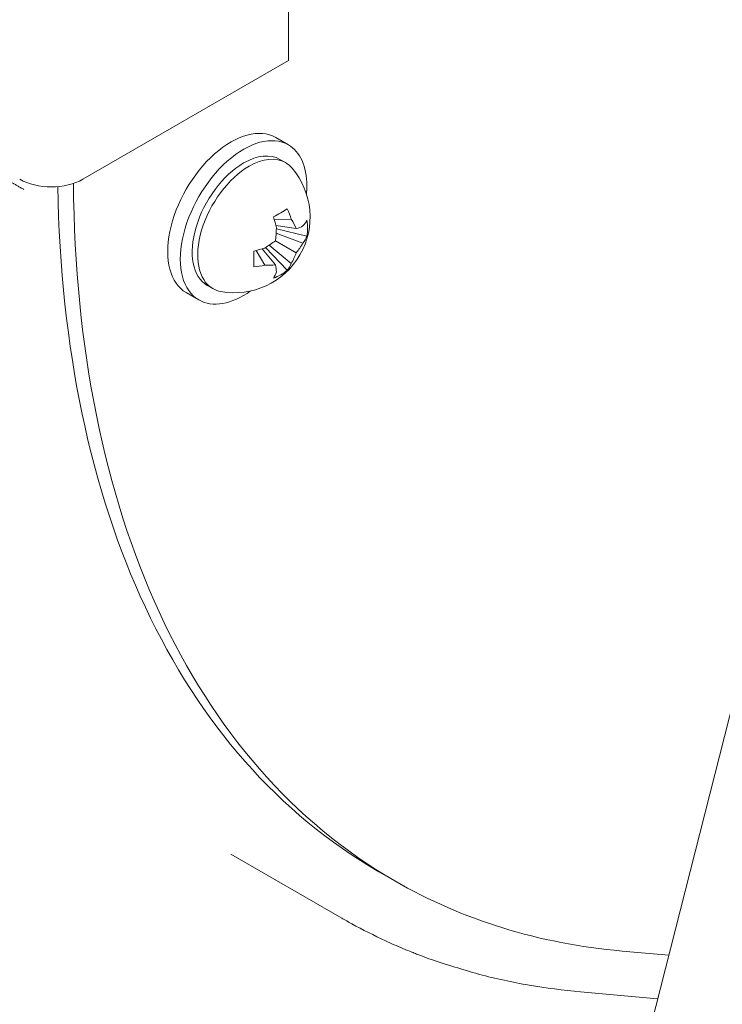
# Model space of a CAD drawing. Units: millimetres. Extents: x 0 to 420, y 0 to 297.
# Drawn here: x 331 to 335, y 208 to 214 of the extents above; entities that cross this region are included whole.
import ezdxf

# ---------------------------------------------------------------- set-up
doc = ezdxf.new("R2010")
doc.units = ezdxf.units.MM
doc.linetypes.add('K5LT_THIN', pattern=[0])
doc.layers.add('Системный слой', color=7, linetype='Continuous')

# ---------------------------------------------------------------- blocks, each defined once
blk = doc.blocks.new('U3')
at = {"layer": 'Системный слой', "color": 7, "linetype": 'K5LT_THIN', "lineweight": 18}
for p, q in [((332.8211, 213.5063), (332.8211, 217.46)), ((332.8211, 213.5063), (331.5954, 212.7987)), ((332.5606, 198.2474), (336.4104, 213.3802)), ((332.744, 213.0475), (332.8195, 213.004)), ((332.8025, 212.8983), (332.7695, 212.9174)), ((332.8367, 212.5609), (332.7352, 212.5603)), ((332.8667, 212.5048), (332.7447, 212.5241)), ((332.9063, 212.4184), (332.7465, 212.4771)), ((332.93, 212.46), (332.7479, 212.5043)), ((332.8667, 212.3609), (332.742, 212.4329)), ((332.6785, 212.2868), (332.6282, 212.3751)), ((332.742, 212.2889), (332.6643, 212.385)), ((332.8125, 212.2565), (332.6831, 212.392)), ((332.8367, 212.2978), (332.7059, 212.4069)), ((332.2107, 212.1238), (332.2861, 212.0802)), ((332.3691, 212.1478), (332.3361, 212.1668)), ((333.1373, 208.3976), (332.4773, 208.7786)), ((332.4773, 208.7786), (332.4773, 208.7786)), ((333.3594, 208.6735), (333.4537, 208.619)), ((334.8083, 208.2009), (335.0864, 208.176)), ((335.0205, 207.9169), (334.5608, 207.9579))]:
    blk.add_line(p, q, dxfattribs=at)
blk.add_arc((332.4981, 212.5737), 0.4507, 259.70314, 40.29686, dxfattribs=at)
for centre, major_axis, ratio, start_param, end_param in [((332.4774, 212.5857), (0.2667, 0.4619), 0.57735, 0, 3.141593), ((332.5528, 212.5421), (0.2667, 0.4619), 0.57735, 0, 3.141593), ((332.5528, 212.5421), (0.2667, 0.4619), 0.57735, 5.497787, 6.283185), ((332.5528, 212.5421), (0.2167, 0.3753), 0.57735, 0, 0.785398), ((332.5528, 212.5421), (0.2167, 0.3753), 0.57735, 0.785398, 3.141593), ((332.5858, 212.5231), (0.2167, 0.3753), 0.57735, 0, 0.785398), ((332.5858, 212.5231), (0.2167, 0.3753), 0.57735, 6.079301, 6.283185), ((332.5858, 212.5231), (0.2167, 0.3753), 0.57735, 0.785398, 3.141593), ((331.4069, 212.9076), (0.2667, 0), 0.57735, 3.926991, 5.497787), ((331.4069, 212.9076), (0.2667, 0), 0.57735, 3.926991, 5.497787), ((338.0787, 216.6298), (-4.625, -8.0107), 0.57735, 5.508387, 6.283185), ((337.9844, 216.6842), (-4.625, -8.0107), 0.57735, 5.51811, 6.283185), ((332.5528, 212.5421), (0.2667, 0.4619), 0.57735, -0.896271, -0.785398), ((332.5054, 212.5561), (0.4154, 0.174), 0.176138, -1.072778, -0.944041), ((332.5054, 212.5561), (0.4154, 0.174), 0.176138, -0.944041, -0.815304), ((332.4947, 212.571), (-0.2827, 0.3511), 0.663527, 4.19637, 4.350787), ((332.5028, 212.5757), (-0.1724, 0.4164), 0.475813, 4.361822, 4.516239), ((332.4936, 212.567), (-0.3745, 0.2506), 0.536496, 3.841561, 4.017305), ((332.4987, 212.5686), (0.4468, 0.0589), 0.475813, -0.489241, -0.334824), ((332.4939, 212.5628), (0.4206, -0.1609), 0.797272, 0.167374, 0.424848), ((332.5061, 212.5743), (-0.03, 0.4496), 0.534971, 4.357032, 4.532776), ((332.4981, 212.5645), (0.4506, 0.0004), 0.231357, -0.613163, -0.437419), ((332.5016, 212.5665), (0.4044, 0.1988), 0.534971, 4.892002, 5.067746), ((332.4981, 212.5789), (0.4506, -0.0008), 0.84011, 5.671691, 5.847434), ((332.4987, 212.578), (0.4454, -0.0693), 0.663527, 5.959396, 6.113813), ((332.4987, 212.5686), (0.4468, 0.0589), 0.475813, -1.374646, -1.22023), ((332.517, 212.5761), (-0.057, 0.4467), 0.176138, 3.956896, 4.21437), ((332.4936, 212.5711), (0.226, -0.3899), 0.84011, 0.435751, 0.611495), ((332.4947, 212.571), (0.2827, -0.3511), 0.663527, 0.169373, 0.323789), ((332.4987, 212.578), (0.4454, -0.0693), 0.663527, -1.209194, -1.054778), ((332.5016, 212.5809), (0.4043, -0.1991), 0.536496, -0.875713, -0.699969), ((332.5054, 212.5828), (0.3497, -0.2838), 0.797272, 5.858338, 6.115812), ((332.5028, 212.5757), (0.1724, -0.4164), 0.475813, 0.334824, 0.489241), ((332.5061, 212.5783), (0.2249, -0.3905), 0.231357, 0.437419, 0.613163), ((332.5528, 212.5421), (0.2667, 0.4619), 0.57735, 3.141593, 4.037863), ((332.5858, 212.5231), (0.2167, 0.3753), 0.57735, 3.141593, 3.345477), ((338.0787, 216.6298), (-5.8917, -10.2047), 0.57735, 5.506927, 6.283185), ((338.0787, 216.6298), (-4.625, -8.0107), 0.57735, 0, 0.261799)]:
    blk.add_ellipse(centre, major_axis=major_axis, ratio=ratio, start_param=start_param, end_param=end_param, dxfattribs=at)
for points, knots in [([(331.149, 212.7922), (331.1513, 212.791), (331.1558, 212.7883), (331.1628, 212.7843), (331.1698, 212.7802), (331.1769, 212.7761), (331.1846, 212.7717), (331.1927, 212.767), (331.2012, 212.7621), (331.2098, 212.7572), (331.2189, 212.7519), (331.2281, 212.7467), (331.2365, 212.7419), (331.2413, 212.7391), (331.2435, 212.7379)], [0, 0, 0, 0, 0.074085, 0.140938, 0.200907, 0.265611, 0.334564, 0.409857, 0.491522, 0.57772, 0.671514, 0.787352, 0.898682, 1, 1, 1, 1]), ([(329.8743, 211.805), (329.8744, 211.7966), (329.8747, 211.7883), (329.8765, 211.7068), (329.8789, 211.6341), (329.8884, 211.4176), (329.8978, 211.2752), (329.9351, 210.8534), (329.9723, 210.5806), (330.0563, 210.1322), (330.097, 209.9518), (330.195, 209.5829), (330.2537, 209.3957), (330.3913, 209.0184), (330.4715, 208.8297), (330.643, 208.4808), (330.7333, 208.3197), (330.9222, 208.0229), (331.02, 207.8863), (331.2226, 207.6347), (331.3268, 207.5191), (331.4865, 207.3608), (331.5381, 207.3123), (331.6169, 207.2422), (331.6432, 207.2194), (331.6789, 207.1893), (331.6879, 207.1817), (331.706, 207.1667), (331.7151, 207.1593), (331.7295, 207.1476), (331.7346, 207.1434), (331.7483, 207.1325), (331.7567, 207.1258), (331.7811, 207.1065), (331.7971, 207.094), (331.8449, 207.0574), (331.877, 207.0337), (331.9739, 206.9643), (332.0397, 206.9202), (332.1443, 206.8548), (332.1823, 206.832), (332.2206, 206.8098)], [0.726595, 0.726595, 0.726595, 0.726595, 0.813417, 0.813417, 1.572606, 1.572606, 3.090983, 3.090983, 6.137415, 6.137415, 8.284629, 8.284629, 10.658711, 10.658711, 13.255706, 13.255706, 15.699067, 15.699067, 18.005116, 18.005116, 20.20444, 20.20444, 21.220608, 21.220608, 21.724875, 21.724875, 21.895416, 21.895416, 22.065956, 22.065956, 22.162749, 22.162749, 22.319462, 22.319462, 22.614451, 22.614451, 23.19521, 23.19521, 24.352119, 24.352119, 25, 25, 25, 25]), ([(334.5608, 207.9579), (334.4571, 207.9672), (334.3549, 207.9805), (334.1538, 208.0152), (334.055, 208.0366), (333.9561, 208.0624), (333.9542, 208.0629), (333.8591, 208.0922), (333.7639, 208.1174), (333.6526, 208.1572), (333.6329, 208.1645), (333.608, 208.1739), (333.6027, 208.1759), (333.5929, 208.1797), (333.5883, 208.1815), (333.5745, 208.1869), (333.5653, 208.1905), (333.5381, 208.2014), (333.5202, 208.2088), (333.4672, 208.2311), (333.4324, 208.2464), (333.3301, 208.2938), (333.2634, 208.3274), (333.1777, 208.3745), (333.1574, 208.3859), (333.1373, 208.3976)], [0, 0, 0, 0, 3.8, 3.8, 7.6, 7.6, 7.671889, 7.671889, 11.4, 11.4, 12.207368, 12.207368, 12.422735, 12.422735, 12.612766, 12.612766, 12.992827, 12.992827, 13.74028, 13.74028, 15.209848, 15.209848, 18.098311, 18.098311, 19, 19, 19, 19])]:
    blk.add_open_spline(points, degree=3, knots=knots, dxfattribs=at)

msp = doc.modelspace()

# ---------------------------------------------------------------- block references
at = {"layer": 'Системный слой'}
msp.add_blockref('U3', (0, 0), dxfattribs=at)

doc.saveas('drawing.dxf')
